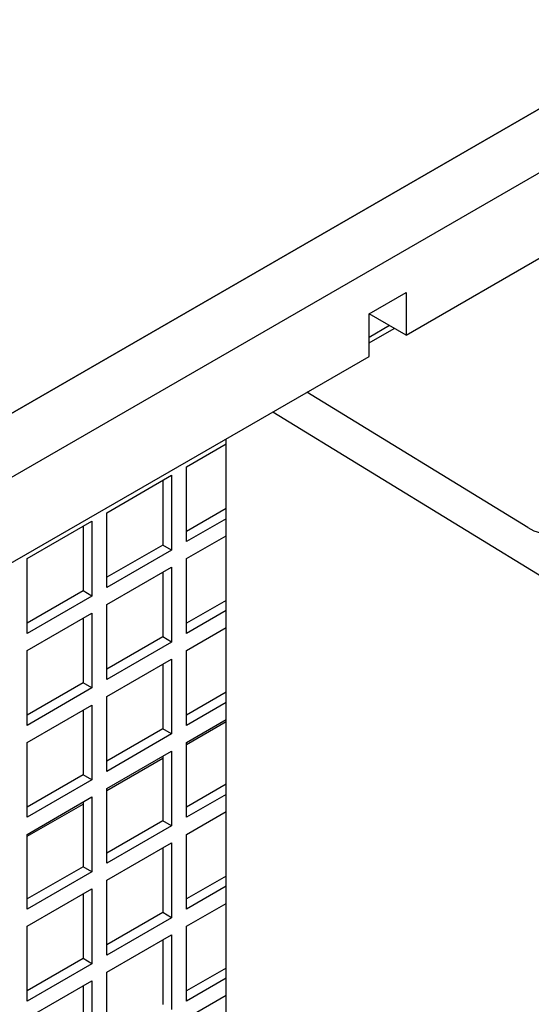
# Model space of a CAD drawing. Units: inches. Extents: x 0 to 119, y 0 to 93.
# Drawn here: x 91 to 94, y 82 to 87 of the extents above; entities that cross this region are included whole.
import ezdxf

# ---------------------------------------------------------------- set-up
doc = ezdxf.new("R2010")
doc.units = ezdxf.units.IN
doc.header["$MEASUREMENT"] = 0

msp = doc.modelspace()

# ---------------------------------------------------------------- linework, layer by layer
at = {"color": 7, "linetype": 'Continuous', "lineweight": 25}
for p, q in [((97.8148, 88.8384), (89.1386, 83.8297)), ((89.199, 83.8646), (97.7545, 88.8035)), ((98.08, 88.6853), (89.4038, 83.6766)), ((93.2045, 85.4625), (95.7354, 86.9235)), ((93.0277, 85.5645), (93.2045, 85.6666)), ((93.2045, 85.6666), (93.2045, 85.4625)), ((93.0277, 85.3604), (93.0277, 85.5645)), ((93.2045, 85.4625), (93.0277, 85.5645)), ((93.126, 85.5078), (93.0277, 85.451)), ((89.7573, 83.4725), (93.0277, 85.3604)), ((93.7863, 84.5422), (92.7315, 85.1894)), ((92.5688, 85.0955), (93.9222, 84.2652)), ((92.3453, 80.5457), (92.3453, 84.9665)), ((92.1558, 84.8334), (92.3453, 84.9428)), ((92.1558, 84.4757), (92.1558, 84.8334)), ((91.7754, 84.6138), (92.0851, 84.7925)), ((92.0428, 84.7681), (92.0428, 84.4593)), ((92.0851, 84.7925), (92.0851, 84.4349)), ((92.3453, 84.6339), (92.1558, 84.5245)), ((91.395, 84.3941), (91.7047, 84.5729)), ((91.7047, 84.5729), (91.7047, 84.2153)), ((91.7754, 84.2561), (91.7754, 84.6138)), ((92.3453, 84.5851), (92.1558, 84.4757)), ((91.6624, 84.5485), (91.6624, 84.2397)), ((92.1558, 84.3941), (92.3453, 84.5035)), ((92.0428, 84.4593), (91.7754, 84.3049)), ((92.0851, 84.4349), (91.7754, 84.2561)), ((92.0851, 84.4349), (92.0428, 84.4593)), ((91.395, 84.0365), (91.395, 84.3941)), ((92.1558, 84.0364), (92.1558, 84.3941)), ((91.7754, 84.1745), (92.0851, 84.3533)), ((92.0851, 84.3533), (92.0851, 83.9956)), ((92.0428, 84.3288), (92.0428, 84.02)), ((91.6624, 84.2397), (91.395, 84.0853)), ((91.7047, 84.2153), (91.6624, 84.2397)), ((91.7047, 84.2153), (91.395, 84.0365)), ((92.3453, 84.1946), (92.1558, 84.0852)), ((91.7754, 83.8168), (91.7754, 84.1745)), ((92.3453, 84.1458), (92.1558, 84.0364)), ((91.395, 83.9548), (91.7047, 84.1336)), ((91.6624, 84.1092), (91.6624, 83.8004)), ((91.7047, 84.1336), (91.7047, 83.776)), ((92.1558, 83.9548), (92.3453, 84.0642)), ((92.0428, 84.02), (91.7754, 83.8656)), ((92.0851, 83.9956), (92.0428, 84.02)), ((92.0851, 83.9956), (91.7754, 83.8168)), ((91.395, 83.5972), (91.395, 83.9548)), ((91.7754, 83.7352), (92.0851, 83.914)), ((92.0851, 83.914), (92.0851, 83.5563)), ((92.1558, 83.5971), (92.1558, 83.9548)), ((92.0428, 83.8895), (92.0428, 83.5807)), ((91.6624, 83.8004), (91.395, 83.646)), ((91.7047, 83.776), (91.395, 83.5972)), ((91.7047, 83.776), (91.6624, 83.8004)), ((91.7754, 83.3775), (91.7754, 83.7352)), ((92.3453, 83.7553), (92.1558, 83.6459)), ((91.395, 83.5155), (91.7047, 83.6943)), ((91.7047, 83.6943), (91.7047, 83.3367)), ((92.3453, 83.7065), (92.1558, 83.5971)), ((91.6624, 83.6699), (91.6624, 83.3611)), ((92.0428, 83.5807), (91.7754, 83.4263)), ((92.0851, 83.5563), (92.0428, 83.5807)), ((92.1558, 83.5155), (92.3453, 83.6249)), ((92.1558, 83.5061), (92.3453, 83.6155)), ((92.0851, 83.5563), (91.7754, 83.3775)), ((91.395, 83.1579), (91.395, 83.5155)), ((92.1558, 83.1578), (92.1558, 83.5155)), ((91.7754, 83.2959), (92.0851, 83.4747)), ((91.7754, 83.2865), (92.0428, 83.4408)), ((92.0428, 83.4502), (92.0428, 83.1414)), ((92.0851, 83.4747), (92.0851, 83.117)), ((91.6624, 83.3611), (91.395, 83.2067)), ((91.7047, 83.3367), (91.6624, 83.3611)), ((91.7047, 83.3367), (91.395, 83.1579)), ((92.3453, 83.316), (92.1558, 83.2066)), ((91.395, 83.0762), (91.7047, 83.255)), ((91.7047, 83.255), (91.7047, 82.8974)), ((91.7754, 82.9382), (91.7754, 83.2959)), ((92.3453, 83.2672), (92.1558, 83.1578)), ((91.395, 83.0669), (91.6624, 83.2212)), ((91.6624, 83.2306), (91.6624, 82.9218)), ((92.1558, 83.0762), (92.3453, 83.1856)), ((92.0428, 83.1414), (91.7754, 82.987)), ((92.0851, 83.117), (91.7754, 82.9382)), ((92.0851, 83.117), (92.0428, 83.1414)), ((91.395, 82.7186), (91.395, 83.0762)), ((92.1558, 82.7185), (92.1558, 83.0762)), ((91.7754, 82.8566), (92.0851, 83.0354)), ((92.0851, 83.0354), (92.0851, 82.6777)), ((92.0428, 83.0109), (92.0428, 82.7021)), ((91.6624, 82.9218), (91.395, 82.7674)), ((91.7047, 82.8974), (91.6624, 82.9218)), ((91.7047, 82.8974), (91.395, 82.7186)), ((92.3453, 82.8767), (92.1558, 82.7674)), ((91.7754, 82.4989), (91.7754, 82.8566)), ((92.3453, 82.8279), (92.1558, 82.7185)), ((91.395, 82.6369), (91.7047, 82.8157)), ((91.6624, 82.7913), (91.6624, 82.4825)), ((91.7047, 82.8157), (91.7047, 82.4581)), ((92.1558, 82.6369), (92.3453, 82.7463)), ((92.0428, 82.7021), (91.7754, 82.5477)), ((92.0851, 82.6777), (92.0428, 82.7021)), ((92.0851, 82.6777), (91.7754, 82.4989)), ((91.395, 82.2793), (91.395, 82.6369)), ((91.7754, 82.4173), (92.0851, 82.5961)), ((92.0851, 82.5961), (92.0851, 82.2384)), ((92.1558, 82.2792), (92.1558, 82.6369)), ((92.0428, 82.5716), (92.0428, 82.2628)), ((91.6624, 82.4825), (91.395, 82.3281)), ((91.7047, 82.4581), (91.395, 82.2793)), ((91.7047, 82.4581), (91.6624, 82.4825)), ((91.7754, 82.0596), (91.7754, 82.4173)), ((92.3453, 82.4375), (92.1558, 82.3281)), ((91.395, 82.1976), (91.7047, 82.3764)), ((91.7047, 82.3764), (91.7047, 82.0188)), ((92.3453, 82.3886), (92.1558, 82.2792)), ((91.6624, 82.352), (91.6624, 82.0432)), ((92.1558, 82.1976), (92.3453, 82.307))]:
    msp.add_line(p, q, dxfattribs=at)
at = {"color": 8, "linetype": 'Continuous', "lineweight": 25}
msp.add_line((93.0277, 85.425), (93.1485, 85.4948), dxfattribs=at)
at = {"color": 7, "linetype": 'Continuous', "lineweight": 25}
msp.add_ellipse((93.9206, 84.6198), major_axis=(0.19, -0.0053), ratio=0.595109, start_param=3.943694, end_param=5.514491, dxfattribs=at)

doc.saveas('drawing.dxf')
